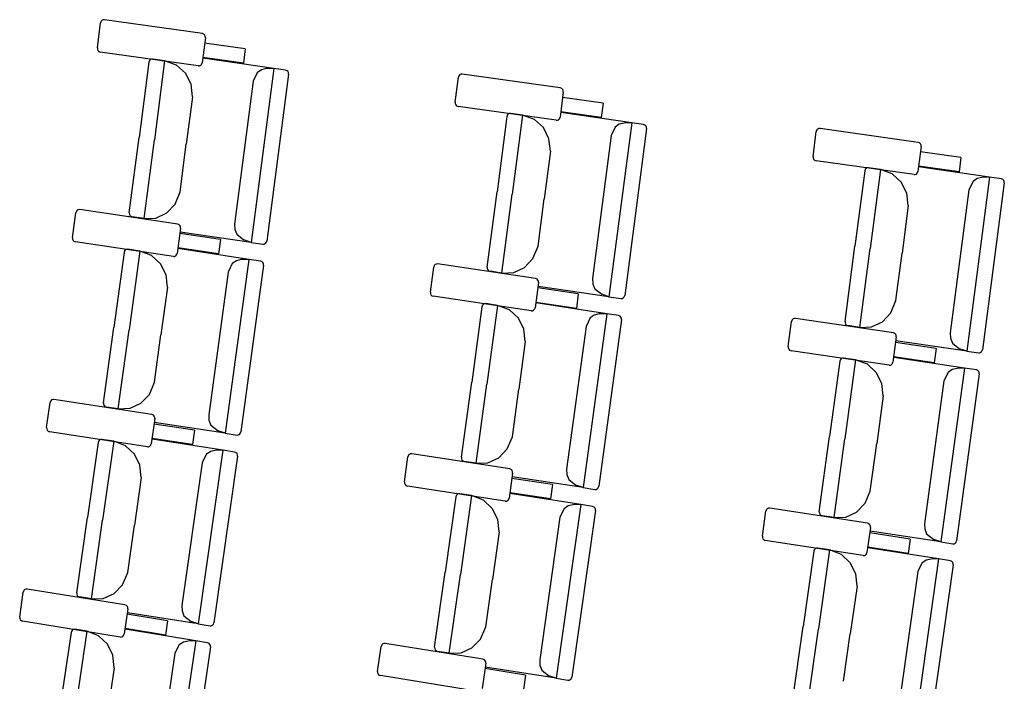
# Model space of a CAD drawing. Extents: x -627 to -504, y -494 to -385.
# Drawn here: x -615 to -615, y -392 to -392 of the extents above; entities that cross this region are included whole.
import ezdxf

# ---------------------------------------------------------------- set-up
doc = ezdxf.new("R2010")
doc.units = 0
doc.header["$MEASUREMENT"] = 0
doc.layers.add('MOBILIARIO', color=30, linetype='CONTINUOUS')

msp = doc.modelspace()

# ---------------------------------------------------------------- linework, layer by layer
at = {"layer": 'MOBILIARIO'}
for p, q in [((-615.21527, -391.96556), (-615.21574, -391.96605)), ((-615.21467, -391.96527), (-615.21527, -391.96556)), ((-615.21401, -391.96524), (-615.21467, -391.96527)), ((-615.16225, -391.97257), (-615.21401, -391.96524)), ((-615.21773, -391.98016), (-615.21604, -391.96688)), ((-615.21574, -391.96605), (-615.21604, -391.96688)), ((-615.16071, -391.97472), (-615.1624, -391.988)), ((-615.16147, -391.9729), (-615.16225, -391.97257)), ((-615.16101, -391.97339), (-615.16147, -391.9729)), ((-615.16074, -391.97403), (-615.16101, -391.97339)), ((-615.16071, -391.97472), (-615.16074, -391.97403)), ((-615.21773, -391.98016), (-615.2177, -391.98086)), ((-615.2177, -391.98086), (-615.21744, -391.98149)), ((-615.21744, -391.98149), (-615.21698, -391.98199)), ((-615.13965, -391.9806), (-615.16107, -391.97757)), ((-615.13965, -391.9806), (-615.14062, -391.98819)), ((-615.21698, -391.98199), (-615.21619, -391.98231)), ((-615.16443, -391.98964), (-615.21619, -391.98231)), ((-615.18971, -391.98633), (-615.19018, -391.98682)), ((-615.18971, -391.98633), (-615.19018, -391.98682)), ((-615.18911, -391.98605), (-615.18971, -391.98633)), ((-615.18911, -391.98605), (-615.18971, -391.98633)), ((-615.18845, -391.98601), (-615.18911, -391.98605)), ((-615.18845, -391.98602), (-615.18911, -391.98605)), ((-615.18221, -391.98692), (-615.18845, -391.98602)), ((-615.14062, -391.98819), (-615.16204, -391.98516)), ((-615.12456, -391.99093), (-615.16202, -391.9855)), ((-615.19048, -391.98765), (-615.19567, -392.02744)), ((-615.19018, -391.98682), (-615.19048, -391.98765)), ((-615.19018, -391.98682), (-615.19048, -391.98765)), ((-615.18221, -391.98692), (-615.18764, -392.02861)), ((-615.18221, -391.98692), (-615.18764, -392.02861)), ((-615.17593, -391.98921), (-615.18221, -391.98692)), ((-615.1712, -391.99353), (-615.17593, -391.98921)), ((-615.16443, -391.98964), (-615.16377, -391.98961)), ((-615.16377, -391.98961), (-615.16317, -391.98933)), ((-615.16317, -391.98933), (-615.16271, -391.98883)), ((-615.16271, -391.98883), (-615.1624, -391.988)), ((-615.12456, -391.99093), (-615.13654, -392.08283)), ((-615.13112, -391.9917), (-615.13331, -391.99324)), ((-615.12855, -391.99109), (-615.13112, -391.9917)), ((-615.12456, -391.99093), (-615.12855, -391.99109)), ((-615.11831, -391.99183), (-615.12456, -391.99093)), ((-615.11753, -391.99216), (-615.11831, -391.99183)), ((-615.11753, -391.99216), (-615.11831, -391.99183)), ((-615.16826, -391.99936), (-615.1712, -391.99353)), ((-615.13331, -391.99324), (-615.13544, -391.9977)), ((-615.11678, -391.99399), (-615.12826, -392.0821)), ((-615.11707, -391.99265), (-615.11753, -391.99216)), ((-615.11707, -391.99265), (-615.11753, -391.99216)), ((-615.11681, -391.99329), (-615.11707, -391.99265)), ((-615.11681, -391.99329), (-615.11707, -391.99265)), ((-615.11678, -391.99399), (-615.11681, -391.99329)), ((-615.11678, -391.99399), (-615.11681, -391.99329)), ((-615.02878, -392.00886), (-615.02708, -391.99559)), ((-615.02678, -391.99475), (-615.02708, -391.99559)), ((-615.02631, -391.99426), (-615.02678, -391.99475)), ((-615.02571, -391.99398), (-615.02631, -391.99426)), ((-615.02506, -391.99394), (-615.02571, -391.99398)), ((-614.9733, -392.00128), (-615.02506, -391.99394)), ((-615.16747, -392.00593), (-615.16826, -391.99936)), ((-615.13544, -391.9977), (-615.14528, -392.07321)), ((-614.97251, -392.00161), (-614.9733, -392.00128)), ((-614.97205, -392.0021), (-614.97251, -392.00161)), ((-614.97179, -392.00274), (-614.97205, -392.0021)), ((-615.16747, -392.00593), (-615.17075, -392.03105)), ((-614.97175, -392.00343), (-614.97345, -392.01671)), ((-614.9507, -392.00932), (-614.97212, -392.00628)), ((-614.97175, -392.00343), (-614.97179, -392.00274)), ((-615.02878, -392.00886), (-615.02875, -392.00956)), ((-615.02875, -392.00956), (-615.02848, -392.0102)), ((-615.02848, -392.0102), (-615.02802, -392.01069)), ((-615.02802, -392.01069), (-615.02724, -392.01101)), ((-614.97548, -392.01835), (-615.02724, -392.01101)), ((-614.9507, -392.00932), (-614.95167, -392.0169)), ((-615.00153, -392.01636), (-615.00672, -392.05615)), ((-615.00122, -392.01553), (-615.00153, -392.01636)), ((-615.00122, -392.01553), (-615.00153, -392.01636)), ((-615.00076, -392.01504), (-615.00122, -392.01553)), ((-615.00076, -392.01504), (-615.00122, -392.01553)), ((-615.00015, -392.01476), (-615.00076, -392.01504)), ((-615.00016, -392.01476), (-615.00076, -392.01504)), ((-614.9995, -392.01472), (-615.00016, -392.01476)), ((-614.9995, -392.01472), (-615.00015, -392.01476)), ((-614.99325, -392.01563), (-614.9995, -392.01472)), ((-614.99325, -392.01563), (-614.99869, -392.05731)), ((-614.99325, -392.01563), (-614.99869, -392.05731)), ((-614.98697, -392.01792), (-614.99325, -392.01563)), ((-614.97422, -392.01804), (-614.97375, -392.01754)), ((-614.97375, -392.01754), (-614.97345, -392.01671)), ((-614.95167, -392.0169), (-614.97309, -392.01387)), ((-614.9356, -392.01964), (-614.97307, -392.01421)), ((-614.98225, -392.02224), (-614.98697, -392.01792)), ((-614.9793, -392.02807), (-614.98225, -392.02224)), ((-614.97548, -392.01835), (-614.97482, -392.01832)), ((-614.97482, -392.01832), (-614.97422, -392.01804)), ((-614.9356, -392.01964), (-614.94759, -392.11154)), ((-614.94435, -392.02195), (-614.94649, -392.02641)), ((-614.94217, -392.02041), (-614.94435, -392.02195)), ((-614.9396, -392.0198), (-614.94217, -392.02041)), ((-614.9356, -392.01964), (-614.9396, -392.0198)), ((-614.92782, -392.0227), (-614.93931, -392.11081)), ((-614.92936, -392.02054), (-614.9356, -392.01964)), ((-614.92858, -392.02087), (-614.92936, -392.02054)), ((-614.92858, -392.02087), (-614.92936, -392.02055)), ((-614.92812, -392.02136), (-614.92858, -392.02087)), ((-614.92812, -392.02136), (-614.92858, -392.02087)), ((-614.92785, -392.022), (-614.92812, -392.02136)), ((-614.92785, -392.022), (-614.92812, -392.02136)), ((-614.92782, -392.0227), (-614.92785, -392.022)), ((-614.92782, -392.0227), (-614.92785, -392.022)), ((-614.83736, -392.02297), (-614.83782, -392.02346)), ((-614.83676, -392.02268), (-614.83736, -392.02297)), ((-614.8361, -392.02265), (-614.83676, -392.02268)), ((-614.78434, -392.03), (-614.8361, -392.02265)), ((-615.20085, -392.06723), (-615.19567, -392.02744)), ((-614.97852, -392.03464), (-614.9793, -392.02807)), ((-614.94649, -392.02641), (-614.95633, -392.10192)), ((-614.83983, -392.03757), (-614.83813, -392.02429)), ((-614.83782, -392.02346), (-614.83813, -392.02429)), ((-615.19307, -392.07029), (-615.18764, -392.02861)), ((-615.19307, -392.07029), (-615.18764, -392.02861)), ((-615.17402, -392.05617), (-615.17075, -392.03105)), ((-614.7828, -392.03215), (-614.7845, -392.04542)), ((-614.78356, -392.03032), (-614.78434, -392.03)), ((-614.7831, -392.03081), (-614.78356, -392.03032)), ((-614.78283, -392.03145), (-614.7831, -392.03081)), ((-614.7828, -392.03215), (-614.78283, -392.03145)), ((-614.97852, -392.03464), (-614.9818, -392.05976)), ((-614.83982, -392.03757), (-614.83979, -392.03827)), ((-614.83979, -392.03827), (-614.83953, -392.0389)), ((-614.76174, -392.03803), (-614.78316, -392.03499)), ((-614.76174, -392.03803), (-614.76271, -392.04562)), ((-614.83953, -392.0389), (-614.83907, -392.0394)), ((-614.83907, -392.0394), (-614.83828, -392.03972)), ((-614.78652, -392.04707), (-614.83828, -392.03972)), ((-614.8118, -392.04375), (-614.81227, -392.04424)), ((-614.8118, -392.04375), (-614.81227, -392.04424)), ((-614.8112, -392.04346), (-614.8118, -392.04375)), ((-614.8112, -392.04347), (-614.8118, -392.04375)), ((-614.81054, -392.04343), (-614.8112, -392.04346)), ((-614.81055, -392.04343), (-614.8112, -392.04347)), ((-614.8043, -392.04434), (-614.81054, -392.04343)), ((-614.76271, -392.04562), (-614.78413, -392.04258)), ((-614.74665, -392.04835), (-614.78412, -392.04292)), ((-614.81258, -392.04507), (-614.81777, -392.08486)), ((-614.81227, -392.04424), (-614.81258, -392.04507)), ((-614.81227, -392.04424), (-614.81258, -392.04507)), ((-614.8043, -392.04434), (-614.80974, -392.08602)), ((-614.8043, -392.04434), (-614.80974, -392.08602)), ((-614.79802, -392.04663), (-614.8043, -392.04434)), ((-614.7933, -392.05095), (-614.79802, -392.04663)), ((-614.78652, -392.04707), (-614.78587, -392.04703)), ((-614.78587, -392.04703), (-614.78527, -392.04675)), ((-614.78527, -392.04675), (-614.7848, -392.04626)), ((-614.7848, -392.04626), (-614.7845, -392.04542)), ((-614.74665, -392.04835), (-614.75864, -392.14025)), ((-614.75065, -392.04851), (-614.75321, -392.04912)), ((-614.74665, -392.04835), (-614.75065, -392.04851)), ((-614.74041, -392.04926), (-614.74665, -392.04835)), ((-614.79035, -392.05678), (-614.7933, -392.05095)), ((-614.7554, -392.05067), (-614.75753, -392.05512)), ((-614.75321, -392.04912), (-614.7554, -392.05067)), ((-614.73887, -392.05141), (-614.75037, -392.13952)), ((-614.73962, -392.04958), (-614.74041, -392.04926)), ((-614.73962, -392.04958), (-614.74041, -392.04926)), ((-614.73916, -392.05008), (-614.73962, -392.04958)), ((-614.73916, -392.05008), (-614.73962, -392.04958)), ((-614.7389, -392.05072), (-614.73916, -392.05008)), ((-614.7389, -392.05072), (-614.73916, -392.05008)), ((-614.73887, -392.05141), (-614.7389, -392.05072)), ((-614.73887, -392.05141), (-614.7389, -392.05072)), ((-615.17669, -392.06264), (-615.17402, -392.05617)), ((-615.01191, -392.09594), (-615.00672, -392.05615)), ((-615.00413, -392.099), (-614.99869, -392.05731)), ((-615.00413, -392.099), (-614.99869, -392.05731)), ((-614.78957, -392.06335), (-614.79035, -392.05678)), ((-614.75753, -392.05512), (-614.76739, -392.13064)), ((-615.18113, -392.06731), (-615.17669, -392.06264)), ((-614.98507, -392.08488), (-614.9818, -392.05976)), ((-614.78957, -392.06335), (-614.79284, -392.08847)), ((-615.23084, -392.08043), (-615.22908, -392.06717)), ((-615.22877, -392.06634), (-615.22908, -392.06717)), ((-615.2283, -392.06585), (-615.22877, -392.06634)), ((-615.2277, -392.06557), (-615.2283, -392.06585)), ((-615.22704, -392.06554), (-615.2277, -392.06557)), ((-615.17532, -392.0732), (-615.22704, -392.06554)), ((-615.20086, -392.06723), (-615.20083, -392.06793)), ((-615.20085, -392.06723), (-615.20083, -392.06793)), ((-615.20083, -392.06793), (-615.20056, -392.06857)), ((-615.20083, -392.06793), (-615.20056, -392.06857)), ((-615.20056, -392.06857), (-615.2001, -392.06906)), ((-615.20056, -392.06857), (-615.2001, -392.06906)), ((-615.2001, -392.06906), (-615.19932, -392.06939)), ((-615.2001, -392.06906), (-615.19932, -392.06938)), ((-615.19307, -392.07029), (-615.19932, -392.06939)), ((-615.18684, -392.06997), (-615.18113, -392.06731)), ((-615.19307, -392.07029), (-615.18684, -392.06997)), ((-615.17454, -392.07352), (-615.17532, -392.0732)), ((-615.17408, -392.07402), (-615.17454, -392.07352)), ((-615.17382, -392.07466), (-615.17408, -392.07402)), ((-615.17379, -392.07536), (-615.17382, -392.07466)), ((-615.14528, -392.07321), (-615.14516, -392.076)), ((-615.17379, -392.07536), (-615.17556, -392.08862)), ((-615.15277, -392.08137), (-615.17417, -392.0782)), ((-615.13654, -392.08283), (-615.174, -392.0774)), ((-615.14516, -392.076), (-615.14411, -392.07855)), ((-615.14411, -392.07855), (-615.14035, -392.08154)), ((-615.23084, -392.08043), (-615.23082, -392.08113)), ((-615.23082, -392.08113), (-615.23056, -392.08177)), ((-615.23056, -392.08177), (-615.2301, -392.08227)), ((-615.2301, -392.08227), (-615.22931, -392.08259)), ((-615.17759, -392.09025), (-615.22931, -392.08259)), ((-615.15277, -392.08137), (-615.15378, -392.08895)), ((-615.13654, -392.08283), (-615.14035, -392.08154)), ((-615.13654, -392.08283), (-615.13029, -392.08373)), ((-615.13029, -392.08373), (-615.12964, -392.0837)), ((-615.13029, -392.08373), (-615.12964, -392.0837)), ((-615.12964, -392.0837), (-615.12903, -392.08342)), ((-615.12964, -392.0837), (-615.12903, -392.08342)), ((-615.12903, -392.08342), (-615.12857, -392.08293)), ((-615.12903, -392.08342), (-615.12857, -392.08293)), ((-615.12857, -392.08293), (-615.12826, -392.0821)), ((-615.12857, -392.08293), (-615.12826, -392.0821)), ((-614.98774, -392.09135), (-614.98507, -392.08488)), ((-614.82296, -392.12464), (-614.81777, -392.08486)), ((-615.20363, -392.0881), (-615.20904, -392.12785)), ((-615.20333, -392.08727), (-615.20364, -392.0881)), ((-615.20332, -392.08727), (-615.20363, -392.0881)), ((-615.20286, -392.08678), (-615.20333, -392.08727)), ((-615.20285, -392.08678), (-615.20332, -392.08727)), ((-615.20225, -392.0865), (-615.20286, -392.08678)), ((-615.20225, -392.0865), (-615.20285, -392.08678)), ((-615.20159, -392.08647), (-615.20225, -392.0865)), ((-615.2016, -392.08647), (-615.20225, -392.0865)), ((-615.19535, -392.08742), (-615.20159, -392.08647)), ((-615.19535, -392.08742), (-615.20102, -392.12907)), ((-615.19535, -392.08742), (-615.20102, -392.12907)), ((-615.18909, -392.08975), (-615.19535, -392.08742)), ((-615.18439, -392.0941), (-615.18909, -392.08975)), ((-615.17759, -392.09025), (-615.17694, -392.09022)), ((-615.17694, -392.09022), (-615.17634, -392.08994)), ((-615.17634, -392.08994), (-615.17587, -392.08945)), ((-615.17587, -392.08945), (-615.17556, -392.08862)), ((-615.15378, -392.08895), (-615.17518, -392.08578)), ((-615.13773, -392.09179), (-615.17517, -392.08612)), ((-614.81518, -392.12771), (-614.80974, -392.08602)), ((-614.81518, -392.12771), (-614.80974, -392.08602)), ((-614.79612, -392.11359), (-614.79284, -392.08847)), ((-615.18147, -392.09995), (-615.18439, -392.0941)), ((-615.13773, -392.09179), (-615.15022, -392.18361)), ((-615.14649, -392.09404), (-615.14865, -392.09849)), ((-615.14429, -392.09251), (-615.14649, -392.09404)), ((-615.14173, -392.09192), (-615.14429, -392.09251)), ((-615.12997, -392.0949), (-615.14194, -392.18293)), ((-615.13773, -392.09179), (-615.14173, -392.09192)), ((-615.13149, -392.09273), (-615.13773, -392.09179)), ((-615.13071, -392.09306), (-615.13149, -392.09273)), ((-615.13071, -392.09306), (-615.13149, -392.09273)), ((-615.13025, -392.09356), (-615.13071, -392.09306)), ((-615.13025, -392.09356), (-615.13071, -392.09306)), ((-615.12999, -392.0942), (-615.13025, -392.09356)), ((-615.12999, -392.0942), (-615.13025, -392.09356)), ((-615.12997, -392.0949), (-615.12999, -392.0942)), ((-615.12997, -392.0949), (-615.12999, -392.0942)), ((-615.0419, -392.10914), (-615.04013, -392.09587)), ((-615.03982, -392.09504), (-615.04013, -392.09587)), ((-615.03935, -392.09455), (-615.03982, -392.09504)), ((-615.03875, -392.09427), (-615.03935, -392.09455)), ((-615.03809, -392.09424), (-615.03875, -392.09427)), ((-614.98637, -392.1019), (-615.03809, -392.09424)), ((-614.99218, -392.09601), (-614.98774, -392.09135)), ((-615.18072, -392.10652), (-615.18147, -392.09995)), ((-615.14865, -392.09849), (-615.15891, -392.17394)), ((-615.01191, -392.09594), (-615.01188, -392.09663)), ((-615.01191, -392.09594), (-615.01188, -392.09663)), ((-615.01188, -392.09663), (-615.01161, -392.09727)), ((-615.01188, -392.09663), (-615.01161, -392.09727)), ((-615.01161, -392.09727), (-615.01115, -392.09777)), ((-615.01161, -392.09727), (-615.01115, -392.09777)), ((-615.01115, -392.09777), (-615.01037, -392.09809)), ((-615.01115, -392.09777), (-615.01037, -392.09809)), ((-615.00413, -392.099), (-615.01037, -392.09809)), ((-615.00413, -392.099), (-614.9979, -392.09868)), ((-614.9979, -392.09868), (-614.99218, -392.09601)), ((-614.98484, -392.10406), (-614.98661, -392.11733)), ((-614.98559, -392.10223), (-614.98637, -392.1019)), ((-614.98513, -392.10273), (-614.98559, -392.10223)), ((-614.98487, -392.10337), (-614.98513, -392.10273)), ((-614.94759, -392.11154), (-614.98506, -392.10611)), ((-614.98484, -392.10406), (-614.98487, -392.10337)), ((-614.95633, -392.10192), (-614.95621, -392.10471)), ((-614.95621, -392.10471), (-614.95516, -392.10726)), ((-615.18073, -392.10652), (-615.18414, -392.13162)), ((-615.0419, -392.10914), (-615.04187, -392.10984)), ((-615.04187, -392.10984), (-615.04161, -392.11048)), ((-615.04161, -392.11048), (-615.04115, -392.11097)), ((-615.04115, -392.11097), (-615.04037, -392.1113)), ((-614.98865, -392.11896), (-615.04036, -392.1113)), ((-614.96382, -392.11008), (-614.98522, -392.10691)), ((-614.96382, -392.11008), (-614.96483, -392.11766)), ((-614.95516, -392.10726), (-614.9514, -392.11025)), ((-614.94759, -392.11154), (-614.9514, -392.11025)), ((-614.93962, -392.11164), (-614.93931, -392.11081)), ((-614.93962, -392.11164), (-614.93931, -392.11081)), ((-615.01438, -392.11597), (-615.01469, -392.11681)), ((-615.01438, -392.11598), (-615.01469, -392.11681)), ((-615.01391, -392.11549), (-615.01438, -392.11597)), ((-615.01391, -392.11549), (-615.01438, -392.11598)), ((-615.0133, -392.11521), (-615.01391, -392.11549)), ((-615.01331, -392.11521), (-615.01391, -392.11549)), ((-615.01265, -392.11518), (-615.01331, -392.11521)), ((-615.01265, -392.11518), (-615.0133, -392.11521)), ((-615.00641, -392.11612), (-615.01265, -392.11518)), ((-615.00641, -392.11612), (-615.01207, -392.15777)), ((-615.00641, -392.11612), (-615.01207, -392.15777)), ((-615.00014, -392.11846), (-615.00641, -392.11612)), ((-614.96483, -392.11766), (-614.98623, -392.11449)), ((-614.94878, -392.12049), (-614.98622, -392.11483)), ((-614.94759, -392.11154), (-614.94134, -392.11245)), ((-614.94135, -392.11245), (-614.94069, -392.11241)), ((-614.94134, -392.11245), (-614.94069, -392.11241)), ((-614.94069, -392.11241), (-614.94009, -392.11213)), ((-614.94069, -392.11241), (-614.94009, -392.11213)), ((-614.94009, -392.11213), (-614.93962, -392.11164)), ((-614.94009, -392.11213), (-614.93962, -392.11164)), ((-614.79879, -392.12006), (-614.79612, -392.11359)), ((-615.01469, -392.11681), (-615.02009, -392.15656)), ((-614.99544, -392.1228), (-615.00014, -392.11846)), ((-614.98865, -392.11896), (-614.98799, -392.11893)), ((-614.98799, -392.11893), (-614.98739, -392.11865)), ((-614.98739, -392.11865), (-614.98692, -392.11816)), ((-614.98692, -392.11816), (-614.98661, -392.11733)), ((-614.94878, -392.12049), (-614.96127, -392.21232)), ((-614.95535, -392.12122), (-614.95755, -392.12275)), ((-614.95278, -392.12063), (-614.95535, -392.12122)), ((-614.94878, -392.12049), (-614.95278, -392.12063)), ((-614.94254, -392.12144), (-614.94878, -392.12049)), ((-614.94176, -392.12177), (-614.94254, -392.12144)), ((-614.94176, -392.12177), (-614.94254, -392.12144)), ((-614.9413, -392.12227), (-614.94176, -392.12177)), ((-614.9413, -392.12227), (-614.94176, -392.12177)), ((-614.80323, -392.12472), (-614.79879, -392.12006)), ((-614.99253, -392.12865), (-614.99544, -392.1228)), ((-614.95755, -392.12275), (-614.9597, -392.1272)), ((-614.94102, -392.1236), (-614.95299, -392.21164)), ((-614.94105, -392.12291), (-614.9413, -392.12227)), ((-614.94105, -392.12291), (-614.9413, -392.12227)), ((-614.94102, -392.1236), (-614.94105, -392.12291)), ((-614.94102, -392.1236), (-614.94105, -392.12291)), ((-614.85295, -392.13785), (-614.85118, -392.12458)), ((-614.85087, -392.12375), (-614.85118, -392.12458)), ((-614.8504, -392.12326), (-614.85087, -392.12375)), ((-614.8498, -392.12298), (-614.8504, -392.12326)), ((-614.84914, -392.12295), (-614.8498, -392.12298)), ((-614.79743, -392.13061), (-614.84914, -392.12295)), ((-614.82296, -392.12464), (-614.82293, -392.12534)), ((-614.82296, -392.12464), (-614.82293, -392.12534)), ((-614.82293, -392.12534), (-614.82267, -392.12598)), ((-614.82293, -392.12534), (-614.82267, -392.12598)), ((-614.82267, -392.12598), (-614.82221, -392.12648)), ((-614.82267, -392.12598), (-614.82221, -392.12648)), ((-614.82221, -392.12648), (-614.82142, -392.1268)), ((-614.82221, -392.12648), (-614.82142, -392.1268)), ((-614.81518, -392.12771), (-614.82142, -392.1268)), ((-614.80895, -392.12739), (-614.80323, -392.12472)), ((-615.21445, -392.16761), (-615.20904, -392.12785)), ((-615.20668, -392.17072), (-615.20102, -392.12907)), ((-615.20668, -392.17072), (-615.20102, -392.12907)), ((-615.18755, -392.15672), (-615.18414, -392.13162)), ((-614.99178, -392.13523), (-614.99253, -392.12865)), ((-614.9597, -392.1272), (-614.96996, -392.20265)), ((-614.81518, -392.12771), (-614.80895, -392.12739)), ((-614.79664, -392.13094), (-614.79743, -392.13061)), ((-614.79618, -392.13144), (-614.79664, -392.13094)), ((-614.79592, -392.13208), (-614.79618, -392.13144)), ((-614.79589, -392.13277), (-614.79592, -392.13208)), ((-614.76739, -392.13064), (-614.76727, -392.13342)), ((-614.99178, -392.13523), (-614.99519, -392.16033)), ((-614.7959, -392.13277), (-614.79766, -392.14604)), ((-614.77487, -392.13879), (-614.79627, -392.13562)), ((-614.75864, -392.14025), (-614.79611, -392.13482)), ((-614.76727, -392.13342), (-614.76622, -392.13598)), ((-614.76622, -392.13598), (-614.76245, -392.13896)), ((-614.85295, -392.13785), (-614.85292, -392.13854)), ((-614.85292, -392.13854), (-614.85266, -392.13918)), ((-614.85266, -392.13918), (-614.8522, -392.13968)), ((-614.8522, -392.13968), (-614.85142, -392.14001)), ((-614.7997, -392.14767), (-614.85142, -392.14001)), ((-614.77487, -392.13879), (-614.77588, -392.14637)), ((-614.75864, -392.14025), (-614.76245, -392.13896)), ((-614.75864, -392.14025), (-614.7524, -392.14116)), ((-614.7524, -392.14116), (-614.75174, -392.14113)), ((-614.7524, -392.14116), (-614.75174, -392.14113)), ((-614.75174, -392.14113), (-614.75114, -392.14084)), ((-614.75174, -392.14113), (-614.75114, -392.14085)), ((-614.75114, -392.14084), (-614.75067, -392.14035)), ((-614.75114, -392.14085), (-614.75067, -392.14035)), ((-614.75067, -392.14035), (-614.75037, -392.13952)), ((-614.75067, -392.14035), (-614.75037, -392.13952)), ((-614.82574, -392.14551), (-614.83115, -392.18527)), ((-614.82543, -392.14468), (-614.82574, -392.14551)), ((-614.82543, -392.14469), (-614.82574, -392.14551)), ((-614.82496, -392.1442), (-614.82543, -392.14468)), ((-614.82496, -392.1442), (-614.82543, -392.14469)), ((-614.82436, -392.14392), (-614.82496, -392.1442)), ((-614.82436, -392.14392), (-614.82496, -392.1442)), ((-614.8237, -392.14389), (-614.82436, -392.14392)), ((-614.8237, -392.14389), (-614.82436, -392.14392)), ((-614.81746, -392.14483), (-614.8237, -392.14389)), ((-614.81746, -392.14483), (-614.82313, -392.18648)), ((-614.81746, -392.14483), (-614.82313, -392.18648)), ((-614.81119, -392.14717), (-614.81746, -392.14483)), ((-614.8065, -392.15151), (-614.81119, -392.14717)), ((-614.7997, -392.14767), (-614.79904, -392.14764)), ((-614.79904, -392.14764), (-614.79844, -392.14736)), ((-614.79844, -392.14736), (-614.79797, -392.14687)), ((-614.79797, -392.14687), (-614.79766, -392.14604)), ((-614.77588, -392.14637), (-614.79728, -392.1432)), ((-614.75984, -392.1492), (-614.79727, -392.14354)), ((-614.80358, -392.15736), (-614.8065, -392.15151)), ((-614.75984, -392.1492), (-614.77233, -392.24103)), ((-614.7686, -392.15146), (-614.77075, -392.15591)), ((-614.7664, -392.14993), (-614.7686, -392.15146)), ((-614.76383, -392.14934), (-614.7664, -392.14993)), ((-614.75207, -392.15231), (-614.76405, -392.24035)), ((-614.75984, -392.1492), (-614.76383, -392.14934)), ((-614.7536, -392.15015), (-614.75984, -392.1492)), ((-614.75282, -392.15048), (-614.7536, -392.15015)), ((-614.75282, -392.15048), (-614.75359, -392.15015)), ((-614.75236, -392.15097), (-614.75282, -392.15048)), ((-614.75236, -392.15097), (-614.75282, -392.15048)), ((-614.7521, -392.15161), (-614.75236, -392.15097)), ((-614.7521, -392.15161), (-614.75236, -392.15097)), ((-614.75207, -392.15231), (-614.7521, -392.15161)), ((-614.75207, -392.15231), (-614.7521, -392.15161)), ((-615.19026, -392.16318), (-615.18755, -392.15672)), ((-615.0255, -392.19632), (-615.02009, -392.15656)), ((-615.01774, -392.19943), (-615.01207, -392.15777)), ((-615.01774, -392.19943), (-615.01207, -392.15777)), ((-614.80283, -392.16394), (-614.80358, -392.15736)), ((-614.77075, -392.15591), (-614.78102, -392.23136)), ((-615.19472, -392.16781), (-615.19026, -392.16318)), ((-614.99861, -392.18543), (-614.99519, -392.16033)), ((-615.24451, -392.18063), (-615.24267, -392.16737)), ((-615.24236, -392.16654), (-615.24267, -392.16737)), ((-615.24188, -392.16605), (-615.24236, -392.16654)), ((-615.24128, -392.16578), (-615.24188, -392.16605)), ((-615.24062, -392.16575), (-615.24128, -392.16578)), ((-615.18895, -392.17374), (-615.24062, -392.16575)), ((-615.21445, -392.16761), (-615.21442, -392.16831)), ((-615.21445, -392.16761), (-615.21442, -392.16831)), ((-615.21442, -392.16831), (-615.21416, -392.16895)), ((-615.21442, -392.16831), (-615.21416, -392.16895)), ((-615.20045, -392.17044), (-615.19472, -392.16781)), ((-614.80283, -392.16394), (-614.80625, -392.18904)), ((-615.21416, -392.16895), (-615.21371, -392.16945)), ((-615.21416, -392.16895), (-615.21371, -392.16945)), ((-615.21371, -392.16945), (-615.21292, -392.16977)), ((-615.21371, -392.16945), (-615.21293, -392.16977)), ((-615.20668, -392.17072), (-615.21292, -392.16977)), ((-615.20668, -392.17072), (-615.20045, -392.17044)), ((-615.18817, -392.17407), (-615.18895, -392.17374)), ((-615.18743, -392.17591), (-615.18927, -392.18916)), ((-615.18771, -392.17457), (-615.18817, -392.17407)), ((-615.16644, -392.18205), (-615.18782, -392.17875)), ((-615.18745, -392.17521), (-615.18771, -392.17457)), ((-615.15022, -392.18361), (-615.18766, -392.17795)), ((-615.18743, -392.17591), (-615.18745, -392.17521)), ((-615.15891, -392.17394), (-615.15881, -392.17673)), ((-615.15881, -392.17673), (-615.15777, -392.17929)), ((-615.24451, -392.18063), (-615.24449, -392.18132)), ((-615.24449, -392.18132), (-615.24423, -392.18196)), ((-615.24423, -392.18196), (-615.24377, -392.18246)), ((-615.24377, -392.18246), (-615.24299, -392.1828)), ((-615.19132, -392.19078), (-615.24299, -392.1828)), ((-615.16644, -392.18205), (-615.16749, -392.18962)), ((-615.15777, -392.17929), (-615.15402, -392.1823)), ((-615.15022, -392.18361), (-615.15402, -392.1823)), ((-615.15022, -392.18361), (-615.14398, -392.18456)), ((-615.14332, -392.18453), (-615.14272, -392.18425)), ((-615.14332, -392.18453), (-615.14272, -392.18425)), ((-615.14272, -392.18425), (-615.14225, -392.18376)), ((-615.14272, -392.18425), (-615.14225, -392.18376)), ((-615.14225, -392.18376), (-615.14194, -392.18293)), ((-615.14225, -392.18376), (-615.14194, -392.18293)), ((-615.21734, -392.18846), (-615.22297, -392.22818)), ((-615.21703, -392.18763), (-615.21734, -392.18846)), ((-615.21703, -392.18763), (-615.21734, -392.18846)), ((-615.21656, -392.18715), (-615.21703, -392.18763)), ((-615.21656, -392.18715), (-615.21703, -392.18763)), ((-615.21595, -392.18687), (-615.21656, -392.18715)), ((-615.21595, -392.18688), (-615.21656, -392.18715)), ((-615.21529, -392.18685), (-615.21595, -392.18687)), ((-615.2153, -392.18685), (-615.21595, -392.18688)), ((-615.20906, -392.18783), (-615.2153, -392.18685)), ((-615.20906, -392.18783), (-615.21496, -392.22945)), ((-615.20906, -392.18783), (-615.21496, -392.22945)), ((-615.20281, -392.1902), (-615.20906, -392.18783)), ((-615.18958, -392.18999), (-615.18927, -392.18916)), ((-615.16749, -392.18962), (-615.18888, -392.18632)), ((-615.15146, -392.19256), (-615.18887, -392.18666)), ((-615.14398, -392.18456), (-615.14332, -392.18453)), ((-615.14398, -392.18456), (-615.14332, -392.18453)), ((-615.00131, -392.19188), (-614.99861, -392.18543)), ((-614.83656, -392.22503), (-614.83115, -392.18527)), ((-614.82879, -392.22813), (-614.82313, -392.18648)), ((-614.82879, -392.22813), (-614.82313, -392.18648)), ((-614.80966, -392.21414), (-614.80625, -392.18904)), ((-615.19813, -392.19458), (-615.20281, -392.1902)), ((-615.19525, -392.20045), (-615.19813, -392.19458)), ((-615.19132, -392.19078), (-615.19066, -392.19075)), ((-615.19066, -392.19075), (-615.19006, -392.19048)), ((-615.19006, -392.19048), (-615.18958, -392.18999)), ((-615.15146, -392.19256), (-615.16446, -392.28431)), ((-615.15803, -392.19325), (-615.16024, -392.19477)), ((-615.15546, -392.19267), (-615.15803, -392.19325)), ((-615.15146, -392.19256), (-615.15546, -392.19267)), ((-615.14523, -392.19355), (-615.15146, -392.19256)), ((-615.14445, -392.19388), (-615.14523, -392.19355)), ((-615.14445, -392.19388), (-615.14523, -392.19355)), ((-615.14399, -392.19438), (-615.14445, -392.19388)), ((-615.14399, -392.19438), (-615.14445, -392.19388)), ((-615.14374, -392.19502), (-615.14399, -392.19438)), ((-615.14374, -392.19502), (-615.14399, -392.19438)), ((-615.05233, -392.19449), (-615.05294, -392.19476)), ((-615.05168, -392.19446), (-615.05233, -392.19449)), ((-615, -392.20244), (-615.05168, -392.19446)), ((-615.00578, -392.19652), (-615.00131, -392.19188)), ((-615.16242, -392.1992), (-615.1731, -392.27458)), ((-615.16024, -392.19477), (-615.16242, -392.1992)), ((-615.14372, -392.19572), (-615.15618, -392.28368)), ((-615.14371, -392.19572), (-615.14374, -392.19502)), ((-615.14372, -392.19572), (-615.14374, -392.19502)), ((-615.05556, -392.20933), (-615.05372, -392.19608)), ((-615.05341, -392.19525), (-615.05372, -392.19608)), ((-615.05294, -392.19476), (-615.05341, -392.19525)), ((-615.0255, -392.19632), (-615.02548, -392.19701)), ((-615.0255, -392.19632), (-615.02548, -392.19701)), ((-615.02548, -392.19701), (-615.02522, -392.19765)), ((-615.02548, -392.19701), (-615.02522, -392.19765)), ((-615.02522, -392.19765), (-615.02476, -392.19815)), ((-615.02522, -392.19765), (-615.02476, -392.19815)), ((-615.02476, -392.19815), (-615.02398, -392.19848)), ((-615.02476, -392.19815), (-615.02398, -392.19848)), ((-615.01774, -392.19943), (-615.02398, -392.19848)), ((-615.01774, -392.19943), (-615.01151, -392.19915)), ((-615.01151, -392.19915), (-615.00578, -392.19652)), ((-615.19454, -392.20703), (-615.19525, -392.20045)), ((-614.99848, -392.20461), (-615.00032, -392.21787)), ((-614.99922, -392.20277), (-615, -392.20244)), ((-614.99876, -392.20327), (-614.99922, -392.20277)), ((-614.99851, -392.20392), (-614.99876, -392.20327)), ((-614.99848, -392.20461), (-614.99851, -392.20392)), ((-614.96996, -392.20265), (-614.96986, -392.20544)), ((-615.19454, -392.20703), (-615.19809, -392.23211)), ((-615.05556, -392.20933), (-615.05554, -392.21003)), ((-615.05554, -392.21003), (-615.05528, -392.21067)), ((-614.9775, -392.21076), (-614.99888, -392.20745)), ((-614.96127, -392.21232), (-614.99871, -392.20665)), ((-614.96986, -392.20544), (-614.96882, -392.208)), ((-614.96882, -392.208), (-614.96507, -392.21101)), ((-615.05528, -392.21067), (-615.05482, -392.21117)), ((-615.05482, -392.21117), (-615.05404, -392.2115)), ((-615.00237, -392.21949), (-615.05404, -392.2115)), ((-614.97855, -392.21833), (-614.99993, -392.21503)), ((-614.96251, -392.22127), (-614.99992, -392.21537)), ((-614.9775, -392.21076), (-614.97855, -392.21833)), ((-614.96127, -392.21232), (-614.96507, -392.21101)), ((-614.96127, -392.21232), (-614.95503, -392.21326)), ((-614.95503, -392.21326), (-614.95438, -392.21323)), ((-614.95503, -392.21326), (-614.95438, -392.21323)), ((-614.95438, -392.21323), (-614.95377, -392.21296)), ((-614.95438, -392.21323), (-614.95377, -392.21296)), ((-614.95377, -392.21296), (-614.9533, -392.21247)), ((-614.95377, -392.21296), (-614.9533, -392.21247)), ((-614.9533, -392.21247), (-614.95299, -392.21164)), ((-614.9533, -392.21247), (-614.95299, -392.21164)), ((-614.81237, -392.22059), (-614.80966, -392.21414)), ((-615.0284, -392.21717), (-615.03402, -392.25689)), ((-615.02808, -392.21634), (-615.0284, -392.21717)), ((-615.02808, -392.21634), (-615.0284, -392.21717)), ((-615.02761, -392.21585), (-615.02808, -392.21634)), ((-615.02761, -392.21586), (-615.02808, -392.21634)), ((-615.027, -392.21558), (-615.02761, -392.21585)), ((-615.02701, -392.21558), (-615.02761, -392.21586)), ((-615.02635, -392.21556), (-615.02701, -392.21558)), ((-615.02635, -392.21556), (-615.027, -392.21558)), ((-615.02011, -392.21654), (-615.02635, -392.21556)), ((-615.02011, -392.21654), (-615.02601, -392.25815)), ((-615.02011, -392.21654), (-615.02601, -392.25815)), ((-615.01386, -392.21891), (-615.02011, -392.21654)), ((-615.00919, -392.22329), (-615.01386, -392.21891)), ((-615.00237, -392.21949), (-615.00171, -392.21946)), ((-615.00171, -392.21946), (-615.00111, -392.21918)), ((-615.00111, -392.21918), (-615.00064, -392.2187)), ((-615.00064, -392.2187), (-615.00032, -392.21787)), ((-614.81683, -392.22523), (-614.81237, -392.22059)), ((-615.0063, -392.22915), (-615.00919, -392.22329)), ((-614.96251, -392.22127), (-614.97551, -392.31301)), ((-614.97129, -392.22347), (-614.97347, -392.2279)), ((-614.96908, -392.22195), (-614.97129, -392.22347)), ((-614.96651, -392.22137), (-614.96908, -392.22195)), ((-614.95477, -392.22442), (-614.96723, -392.31238)), ((-614.96251, -392.22127), (-614.96651, -392.22137)), ((-614.95628, -392.22225), (-614.96251, -392.22127)), ((-614.9555, -392.22258), (-614.95628, -392.22225)), ((-614.9555, -392.22258), (-614.95628, -392.22225)), ((-614.95505, -392.22308), (-614.9555, -392.22258)), ((-614.95505, -392.22308), (-614.9555, -392.22258)), ((-614.95479, -392.22373), (-614.95505, -392.22308)), ((-614.95479, -392.22373), (-614.95505, -392.22308)), ((-614.95477, -392.22442), (-614.95479, -392.22373)), ((-614.95477, -392.22442), (-614.95479, -392.22373)), ((-614.86662, -392.23804), (-614.86478, -392.22479)), ((-614.86446, -392.22396), (-614.86478, -392.22479)), ((-614.86399, -392.22347), (-614.86446, -392.22396)), ((-614.86339, -392.2232), (-614.86399, -392.22347)), ((-614.86273, -392.22317), (-614.86339, -392.2232)), ((-614.81105, -392.23115), (-614.86273, -392.22317)), ((-614.83656, -392.22503), (-614.83653, -392.22572)), ((-614.83656, -392.22503), (-614.83653, -392.22572)), ((-614.83653, -392.22572), (-614.83627, -392.22636)), ((-614.83653, -392.22572), (-614.83627, -392.22636)), ((-614.82256, -392.22786), (-614.81683, -392.22523)), ((-615.2286, -392.26791), (-615.22297, -392.22818)), ((-615.22085, -392.27106), (-615.21496, -392.22945)), ((-615.22085, -392.27106), (-615.21496, -392.22945)), ((-615.00559, -392.23573), (-615.0063, -392.22915)), ((-614.97347, -392.2279), (-614.98415, -392.30329)), ((-614.83627, -392.22636), (-614.83581, -392.22686)), ((-614.83627, -392.22636), (-614.83581, -392.22686)), ((-614.83581, -392.22686), (-614.83503, -392.22719)), ((-614.83581, -392.22686), (-614.83503, -392.22719)), ((-614.82879, -392.22813), (-614.83503, -392.22719)), ((-614.82879, -392.22813), (-614.82256, -392.22786)), ((-615.20164, -392.25719), (-615.19809, -392.23211)), ((-615.00559, -392.23573), (-615.00914, -392.26081)), ((-614.80954, -392.23332), (-614.81138, -392.24658)), ((-614.81027, -392.23148), (-614.81106, -392.23115)), ((-614.80982, -392.23198), (-614.81027, -392.23148)), ((-614.78855, -392.23946), (-614.80993, -392.23616)), ((-614.80956, -392.23262), (-614.80982, -392.23198)), ((-614.77233, -392.24103), (-614.80976, -392.23536)), ((-614.80954, -392.23332), (-614.80956, -392.23262)), ((-614.78102, -392.23136), (-614.78091, -392.23414)), ((-614.78091, -392.23414), (-614.77988, -392.2367)), ((-614.86661, -392.23804), (-614.86659, -392.23874)), ((-614.86659, -392.23874), (-614.86633, -392.23938)), ((-614.86633, -392.23938), (-614.86588, -392.23988)), ((-614.86588, -392.23988), (-614.8651, -392.24021)), ((-614.81342, -392.24819), (-614.8651, -392.24021)), ((-614.78855, -392.23946), (-614.7896, -392.24704)), ((-614.77988, -392.2367), (-614.77613, -392.23972)), ((-614.77233, -392.24103), (-614.77613, -392.23972)), ((-614.77233, -392.24103), (-614.76608, -392.24197)), ((-614.76483, -392.24167), (-614.76436, -392.24118)), ((-614.76483, -392.24167), (-614.76436, -392.24118)), ((-614.76436, -392.24118), (-614.76405, -392.24035)), ((-614.76436, -392.24118), (-614.76405, -392.24035)), ((-614.83945, -392.24588), (-614.84507, -392.2856)), ((-614.83913, -392.24505), (-614.83945, -392.24588)), ((-614.83914, -392.24505), (-614.83945, -392.24588)), ((-614.83866, -392.24457), (-614.83914, -392.24505)), ((-614.83866, -392.24456), (-614.83913, -392.24505)), ((-614.83806, -392.24429), (-614.83866, -392.24456)), ((-614.83806, -392.24429), (-614.83866, -392.24457)), ((-614.8374, -392.24427), (-614.83806, -392.24429)), ((-614.8374, -392.24427), (-614.83806, -392.24429)), ((-614.83117, -392.24525), (-614.8374, -392.24427)), ((-614.83117, -392.24525), (-614.83706, -392.28686)), ((-614.83117, -392.24525), (-614.83706, -392.28686)), ((-614.82491, -392.24762), (-614.83117, -392.24525)), ((-614.81169, -392.24741), (-614.81138, -392.24658)), ((-614.7896, -392.24704), (-614.81098, -392.24373)), ((-614.77357, -392.24997), (-614.81097, -392.24408)), ((-614.76609, -392.24197), (-614.76543, -392.24194)), ((-614.76608, -392.24197), (-614.76543, -392.24194)), ((-614.76543, -392.24194), (-614.76483, -392.24167)), ((-614.76543, -392.24194), (-614.76483, -392.24167)), ((-614.82024, -392.25199), (-614.82491, -392.24762)), ((-614.81342, -392.24819), (-614.81276, -392.24817)), ((-614.81276, -392.24817), (-614.81216, -392.24789)), ((-614.81216, -392.24789), (-614.81169, -392.24741)), ((-614.77357, -392.24997), (-614.78656, -392.34172)), ((-614.78014, -392.25066), (-614.78234, -392.25217)), ((-614.77757, -392.25008), (-614.78014, -392.25066)), ((-614.77357, -392.24997), (-614.77757, -392.25008)), ((-614.76733, -392.25095), (-614.77357, -392.24997)), ((-614.76655, -392.25129), (-614.76733, -392.25095)), ((-614.76655, -392.25129), (-614.76733, -392.25095)), ((-614.7661, -392.25179), (-614.76655, -392.25129)), ((-614.7661, -392.25179), (-614.76655, -392.25129)), ((-614.76584, -392.25243), (-614.7661, -392.25179)), ((-614.76584, -392.25243), (-614.7661, -392.25179)), ((-615.03965, -392.29661), (-615.03402, -392.25689)), ((-614.81735, -392.25786), (-614.82024, -392.25199)), ((-614.78452, -392.25661), (-614.79519, -392.33199)), ((-614.78234, -392.25217), (-614.78452, -392.25661)), ((-614.76582, -392.25313), (-614.77827, -392.34109)), ((-614.76582, -392.25313), (-614.76584, -392.25243)), ((-614.76582, -392.25313), (-614.76584, -392.25243)), ((-615.20439, -392.26362), (-615.20164, -392.25719)), ((-615.0319, -392.29977), (-615.02601, -392.25815)), ((-615.0319, -392.29977), (-615.02601, -392.25815)), ((-615.01269, -392.28589), (-615.00914, -392.26081)), ((-614.81664, -392.26444), (-614.81735, -392.25786)), ((-615.2565, -392.26666), (-615.25682, -392.26749)), ((-615.25603, -392.26618), (-615.2565, -392.26666)), ((-615.25542, -392.26591), (-615.25603, -392.26618)), ((-615.25476, -392.26588), (-615.25542, -392.26591)), ((-615.20314, -392.27419), (-615.25476, -392.26588)), ((-615.20888, -392.26823), (-615.20439, -392.26362)), ((-614.81664, -392.26444), (-614.82019, -392.28952)), ((-615.25873, -392.28073), (-615.25682, -392.26749)), ((-615.2286, -392.2679), (-615.22858, -392.2686)), ((-615.2286, -392.2679), (-615.22858, -392.2686)), ((-615.22858, -392.2686), (-615.22832, -392.26924)), ((-615.22858, -392.2686), (-615.22832, -392.26924)), ((-615.22832, -392.26924), (-615.22787, -392.26974)), ((-615.22832, -392.26924), (-615.22787, -392.26974)), ((-615.22787, -392.26974), (-615.22709, -392.27008)), ((-615.22787, -392.26974), (-615.22709, -392.27008)), ((-615.22085, -392.27106), (-615.22709, -392.27008)), ((-615.22085, -392.27106), (-615.21462, -392.27082)), ((-615.21462, -392.27082), (-615.20888, -392.26823)), ((-615.20163, -392.27637), (-615.20354, -392.28961)), ((-615.20236, -392.27453), (-615.20314, -392.27419)), ((-615.2019, -392.27503), (-615.20236, -392.27453)), ((-615.20165, -392.27567), (-615.2019, -392.27503)), ((-615.20163, -392.27637), (-615.20165, -392.27567)), ((-615.1731, -392.27458), (-615.17301, -392.27737)), ((-615.17301, -392.27737), (-615.17199, -392.27994)), ((-615.25873, -392.28073), (-615.25871, -392.28143)), ((-615.25871, -392.28143), (-615.25846, -392.28207)), ((-615.25846, -392.28207), (-615.258, -392.28257)), ((-615.258, -392.28257), (-615.25723, -392.28291)), ((-615.2056, -392.29122), (-615.25723, -392.28291)), ((-615.18068, -392.28265), (-615.20204, -392.27921)), ((-615.16446, -392.28431), (-615.20187, -392.27841)), ((-615.18068, -392.28265), (-615.18177, -392.29021)), ((-615.17199, -392.27994), (-615.16825, -392.28297)), ((-615.16446, -392.28431), (-615.16825, -392.28297)), ((-615.23129, -392.28791), (-615.23161, -392.28874)), ((-615.23129, -392.28791), (-615.23161, -392.28874)), ((-615.23082, -392.28743), (-615.23129, -392.28791)), ((-615.23082, -392.28743), (-615.23129, -392.28791)), ((-615.23021, -392.28716), (-615.23082, -392.28743)), ((-615.23021, -392.28716), (-615.23082, -392.28743)), ((-615.22955, -392.28714), (-615.23021, -392.28716)), ((-615.22956, -392.28714), (-615.23021, -392.28716)), ((-615.22332, -392.28816), (-615.22955, -392.28714)), ((-615.22332, -392.28816), (-615.22945, -392.32974)), ((-615.22332, -392.28816), (-615.22945, -392.32974)), ((-615.21709, -392.29057), (-615.22332, -392.28816)), ((-615.18177, -392.29021), (-615.20313, -392.28678)), ((-615.16575, -392.29325), (-615.20312, -392.28712)), ((-615.16446, -392.28431), (-615.15823, -392.28529)), ((-615.15823, -392.28529), (-615.15757, -392.28527)), ((-615.15823, -392.28529), (-615.15757, -392.28527)), ((-615.15757, -392.28527), (-615.15696, -392.28499)), ((-615.15757, -392.28527), (-615.15697, -392.28499)), ((-615.15697, -392.28499), (-615.15649, -392.28451)), ((-615.15696, -392.28499), (-615.15649, -392.28451)), ((-615.15649, -392.28451), (-615.15618, -392.28368)), ((-615.15649, -392.28451), (-615.15618, -392.28368)), ((-615.01543, -392.29233), (-615.01269, -392.28589)), ((-614.8507, -392.32532), (-614.84507, -392.2856)), ((-614.84295, -392.32848), (-614.83706, -392.28686)), ((-614.84295, -392.32848), (-614.83706, -392.28686)), ((-615.23161, -392.28874), (-615.23746, -392.32842)), ((-615.21244, -392.29498), (-615.21709, -392.29057)), ((-615.2056, -392.29122), (-615.20494, -392.2912)), ((-615.20494, -392.2912), (-615.20434, -392.29093)), ((-615.20434, -392.29093), (-615.20386, -392.29044)), ((-615.20386, -392.29044), (-615.20354, -392.28961)), ((-615.16575, -392.29325), (-615.17926, -392.38492)), ((-615.16975, -392.29333), (-615.17233, -392.2939)), ((-615.16575, -392.29325), (-615.16975, -392.29333)), ((-615.15953, -392.29427), (-615.16575, -392.29325)), ((-615.01993, -392.29694), (-615.01543, -392.29233)), ((-614.82374, -392.3146), (-614.82019, -392.28952)), ((-615.20958, -392.30086), (-615.21244, -392.29498)), ((-615.17454, -392.2954), (-615.17675, -392.29982)), ((-615.17233, -392.2939), (-615.17454, -392.2954)), ((-615.15802, -392.29646), (-615.17098, -392.38434)), ((-615.15875, -392.29461), (-615.15953, -392.29427)), ((-615.15875, -392.29461), (-615.15952, -392.29427)), ((-615.1583, -392.29512), (-615.15875, -392.29461)), ((-615.1583, -392.29512), (-615.15875, -392.29461)), ((-615.15804, -392.29576), (-615.1583, -392.29512)), ((-615.15804, -392.29576), (-615.1583, -392.29512)), ((-615.15802, -392.29646), (-615.15804, -392.29576)), ((-615.15802, -392.29646), (-615.15804, -392.29576)), ((-615.06978, -392.30944), (-615.06787, -392.2962)), ((-615.06755, -392.29537), (-615.06787, -392.2962)), ((-615.06707, -392.29489), (-615.06755, -392.29537)), ((-615.06647, -392.29462), (-615.06707, -392.29489)), ((-615.06581, -392.29459), (-615.06647, -392.29462)), ((-615.01418, -392.3029), (-615.06581, -392.29459)), ((-615.03965, -392.29661), (-615.03963, -392.29731)), ((-615.03965, -392.29661), (-615.03963, -392.29731)), ((-615.03963, -392.29731), (-615.03937, -392.29795)), ((-615.03963, -392.29731), (-615.03937, -392.29795)), ((-615.03937, -392.29795), (-615.03891, -392.29845)), ((-615.03937, -392.29795), (-615.03891, -392.29845)), ((-615.03891, -392.29845), (-615.03814, -392.29879)), ((-615.03891, -392.29845), (-615.03814, -392.29879)), ((-615.02567, -392.29953), (-615.01993, -392.29694)), ((-615.20891, -392.30745), (-615.20958, -392.30086)), ((-615.17674, -392.29982), (-615.18784, -392.37514)), ((-615.0319, -392.29977), (-615.03814, -392.29879)), ((-615.0319, -392.29977), (-615.02567, -392.29953)), ((-615.0134, -392.30323), (-615.01418, -392.3029)), ((-615.01295, -392.30374), (-615.0134, -392.30323)), ((-615.0127, -392.30438), (-615.01295, -392.30374)), ((-614.98415, -392.30329), (-614.98406, -392.30608)), ((-615.20891, -392.30745), (-615.2126, -392.3325)), ((-615.01267, -392.30508), (-615.01459, -392.31832)), ((-614.99172, -392.31135), (-615.01308, -392.30791)), ((-614.97551, -392.31301), (-615.01291, -392.30712)), ((-615.01268, -392.30508), (-615.0127, -392.30438)), ((-614.98406, -392.30608), (-614.98303, -392.30864)), ((-614.98303, -392.30864), (-614.9793, -392.31168)), ((-615.06978, -392.30944), (-615.06976, -392.31014)), ((-615.06976, -392.31014), (-615.0695, -392.31078)), ((-615.0695, -392.31078), (-615.06905, -392.31129)), ((-615.06905, -392.31129), (-615.06827, -392.31162)), ((-615.01664, -392.31992), (-615.06827, -392.31162)), ((-614.99172, -392.31135), (-614.99281, -392.31892)), ((-614.97551, -392.31301), (-614.9793, -392.31168)), ((-614.97551, -392.31301), (-614.96927, -392.314)), ((-614.96927, -392.314), (-614.96862, -392.31397)), ((-614.96927, -392.314), (-614.96862, -392.31397)), ((-614.96862, -392.31397), (-614.96801, -392.3137)), ((-614.96862, -392.31397), (-614.96801, -392.3137)), ((-614.96801, -392.3137), (-614.96754, -392.31321)), ((-614.96801, -392.3137), (-614.96754, -392.31321)), ((-614.96754, -392.31321), (-614.96723, -392.31238)), ((-614.96754, -392.31321), (-614.96723, -392.31238))]:
    msp.add_line(p, q, dxfattribs=at)

doc.saveas('drawing.dxf')
